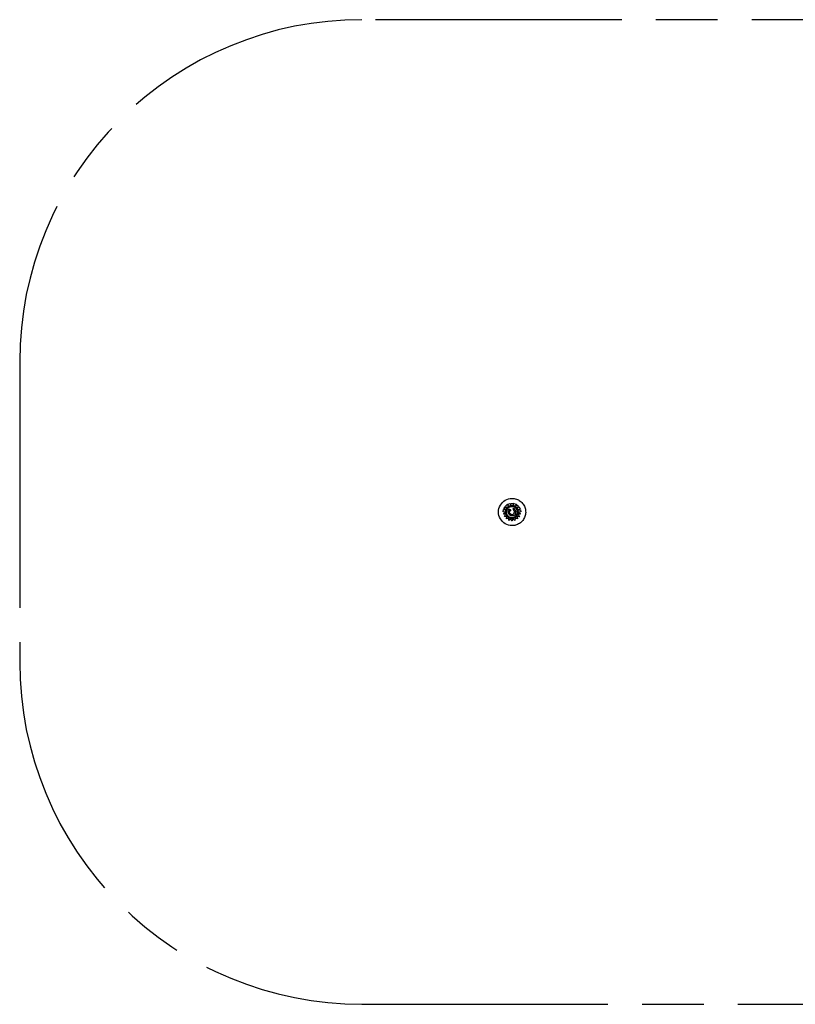
# Model space of a CAD drawing. Units: millimetres. Extents: x 2151.58 to 2160.87, y 1567.05 to 1571.01.
# Drawn here: x 2151.58 to 2153.85, y 1567.05 to 1569.92 of the extents above; entities that cross this region are included whole.
import ezdxf

# ---------------------------------------------------------------- set-up
doc = ezdxf.new("R2010")
doc.units = ezdxf.units.MM
doc.linetypes.add('ACAD_ISO08W100', pattern=[36, 24, -3, 6, -3])
doc.layers.add('1-VIS', color=3, linetype='Continuous')

msp = doc.modelspace()

# ---------------------------------------------------------------- linework, layer by layer
for p, q in [((2153.0237, 1568.525), (2153.0237, 1568.525)), ((2152.9975, 1568.4855), (2152.9984, 1568.4925)), ((2152.9975, 1568.4855), (2152.9984, 1568.4925)), ((2152.9984, 1568.4925), (2153.0048, 1568.4915)), ((2152.9984, 1568.4925), (2152.9984, 1568.4925)), ((2152.9984, 1568.4925), (2153.0048, 1568.4915)), ((2152.9993, 1568.4947), (2153.003, 1568.5006)), ((2152.9993, 1568.4947), (2153.003, 1568.5006)), ((2152.9993, 1568.4947), (2152.9993, 1568.4947)), ((2153.0048, 1568.4915), (2152.9993, 1568.4947)), ((2153.003, 1568.5006), (2153.0084, 1568.4973)), ((2153.003, 1568.5006), (2153.003, 1568.5006)), ((2153.003, 1568.5006), (2153.0084, 1568.4973)), ((2153.0042, 1568.5021), (2153.0095, 1568.5067)), ((2153.0042, 1568.5021), (2153.0095, 1568.5067)), ((2153.0084, 1568.4973), (2153.0042, 1568.5021)), ((2153.0042, 1568.5021), (2153.0042, 1568.5021)), ((2153.0084, 1568.4973), (2153.0042, 1568.5021)), ((2153.0084, 1568.4973), (2153.0084, 1568.4973)), ((2153.0095, 1568.5067), (2153.0095, 1568.5067)), ((2153.0095, 1568.5067), (2153.0133, 1568.5023)), ((2153.0115, 1568.5077), (2153.0182, 1568.5099)), ((2153.0115, 1568.5077), (2153.0182, 1568.5099)), ((2153.0133, 1568.5023), (2153.0115, 1568.5077)), ((2153.0115, 1568.5077), (2153.0115, 1568.5077)), ((2153.0133, 1568.5023), (2153.0115, 1568.5077)), ((2153.0179, 1568.4925), (2153.0179, 1568.4925)), ((2153.0182, 1568.5099), (2153.0182, 1568.5099)), ((2153.0182, 1568.5099), (2153.0201, 1568.504)), ((2153.02, 1568.5103), (2153.027, 1568.5106)), ((2153.02, 1568.5103), (2153.027, 1568.5106)), ((2153.0202, 1568.504), (2153.02, 1568.5103)), ((2153.02, 1568.5103), (2153.02, 1568.5103)), ((2153.0202, 1568.504), (2153.02, 1568.5103)), ((2153.027, 1568.5106), (2153.027, 1568.5106)), ((2153.027, 1568.5106), (2153.0271, 1568.5046)), ((2153.0271, 1568.5046), (2153.0292, 1568.5101)), ((2153.0271, 1568.5046), (2153.0292, 1568.5101)), ((2153.0292, 1568.5101), (2153.0357, 1568.5077)), ((2153.0292, 1568.5101), (2153.0292, 1568.5101)), ((2153.0292, 1568.5101), (2153.0357, 1568.5077)), ((2153.0294, 1568.4953), (2153.0294, 1568.4953)), ((2153.0357, 1568.5077), (2153.0337, 1568.5021)), ((2153.0337, 1568.5021), (2153.0378, 1568.5066)), ((2153.0337, 1568.5021), (2153.0378, 1568.5066)), ((2153.0353, 1568.4989), (2153.0353, 1568.4989)), ((2153.0357, 1568.5077), (2153.0357, 1568.5077)), ((2153.0378, 1568.5066), (2153.0378, 1568.5066)), ((2153.0378, 1568.5066), (2153.0429, 1568.5018)), ((2153.0429, 1568.5018), (2153.0389, 1568.4974)), ((2153.0389, 1568.4974), (2153.044, 1568.5005)), ((2153.0389, 1568.4974), (2153.044, 1568.5005)), ((2153.0476, 1568.4945), (2153.0417, 1568.4909)), ((2153.0417, 1568.4909), (2153.0484, 1568.4919)), ((2153.0417, 1568.4909), (2153.0484, 1568.4919)), ((2153.044, 1568.5005), (2153.044, 1568.5005)), ((2153.044, 1568.5005), (2153.0476, 1568.4945)), ((2153.0484, 1568.4919), (2153.0484, 1568.4919)), ((2153.0484, 1568.4919), (2153.0493, 1568.4854)), ((2152.9975, 1568.4855), (2152.9975, 1568.4855)), ((2153.004, 1568.4847), (2152.9975, 1568.4855)), ((2152.9982, 1568.4797), (2153.0044, 1568.4846)), ((2152.9982, 1568.4797), (2153.004, 1568.4843)), ((2152.9982, 1568.4797), (2152.9982, 1568.4797)), ((2153.0048, 1568.4777), (2152.9982, 1568.4797)), ((2153.0012, 1568.4716), (2153.0048, 1568.4777)), ((2153.0012, 1568.4716), (2153.0048, 1568.4777)), ((2153.0085, 1568.4717), (2153.0012, 1568.4716)), ((2153.0012, 1568.4716), (2153.0012, 1568.4716)), ((2153.007, 1568.4649), (2153.0085, 1568.4717)), ((2153.007, 1568.4649), (2153.0085, 1568.4717)), ((2153.0137, 1568.4676), (2153.007, 1568.4649)), ((2153.007, 1568.4649), (2153.007, 1568.4649)), ((2153.0112, 1568.4711), (2153.0112, 1568.4711)), ((2153.0143, 1568.4605), (2153.0137, 1568.4676)), ((2153.0143, 1568.4605), (2153.0137, 1568.4676)), ((2153.02, 1568.4654), (2153.0143, 1568.4605)), ((2153.0163, 1568.4767), (2153.0163, 1568.4767)), ((2153.0232, 1568.4588), (2153.02, 1568.4654)), ((2153.0232, 1568.4588), (2153.02, 1568.4654)), ((2153.0266, 1568.4654), (2153.0232, 1568.4588)), ((2153.0321, 1568.4605), (2153.0266, 1568.4654)), ((2153.0321, 1568.4605), (2153.0266, 1568.4654)), ((2153.0328, 1568.4676), (2153.0321, 1568.4605)), ((2153.0397, 1568.4648), (2153.0328, 1568.4676)), ((2153.0381, 1568.4719), (2153.0397, 1568.4648)), ((2153.0455, 1568.4715), (2153.0381, 1568.4719)), ((2153.0487, 1568.4797), (2153.0417, 1568.4776)), ((2153.0417, 1568.4776), (2153.0455, 1568.4715)), ((2153.0421, 1568.4844), (2153.0487, 1568.4797)), ((2153.0421, 1568.4844), (2153.0421, 1568.4844)), ((2153.0421, 1568.4844), (2153.0421, 1568.4844)), ((2153.0493, 1568.4854), (2153.0425, 1568.4845)), ((2153.0425, 1568.4841), (2153.0487, 1568.4797)), ((2153.0487, 1568.4797), (2153.0487, 1568.4797)), ((2153.0143, 1568.4605), (2153.0143, 1568.4605)), ((2153.0232, 1568.4588), (2153.0232, 1568.4588)), ((2153.0237, 1568.4455), (2153.0237, 1568.4455)), ((2153.0321, 1568.4605), (2153.0321, 1568.4605))]:
    msp.add_line(p, q)
at = {"extrusion": (0, 0, -1)}
for centre, major_axis, ratio, start_param, end_param in [((2153.0237, 1568.4852), (0, -0.0397), 1, 0, 3.141593), ((2153.0233, 1568.485), (0, 0.0184), 0.999999, -2.427205, 0.714388), ((2153.0233, 1568.485), (0.0121, 0.0139), 0.999999, -0.7143876136907465, 5.56879769348884)]:
    msp.add_ellipse(centre, major_axis=major_axis, ratio=ratio, start_param=start_param, end_param=end_param, dxfattribs=at)
for centre, major_axis, start_param, end_param in [((2153.0233, 1568.485), (0, 0.0162), -3.141593, -0.714398), ((2153.0233, 1568.485), (0, 0.0188), -0.877068, -0.714433), ((2153.0235, 1568.4851), (0, 0.0186), -1.607782, -0.872139), ((2153.0232, 1568.485), (0, -0.0189), -0.714343, 0.145348), ((2153.0233, 1568.485), (0, 0.0162), 2.427214, 3.141593), ((2153.0233, 1568.485), (0, -0.0189), 0.144871, 1.48373), ((2153.0243, 1568.4849), (0, -0.0178), 1.481907, 1.539902)]:
    msp.add_ellipse(centre, major_axis=major_axis, ratio=0.999999, start_param=start_param, end_param=end_param)
for points, knots in [([(2153.0237, 1568.525), (2153.0279, 1568.525), (2153.0322, 1568.5243), (2153.0402, 1568.5216), (2153.044, 1568.5196), (2153.0508, 1568.5146), (2153.0538, 1568.5115), (2153.0587, 1568.5045), (2153.0606, 1568.5007), (2153.063, 1568.4925), (2153.0635, 1568.4883), (2153.0633, 1568.4798), (2153.0625, 1568.4756), (2153.0596, 1568.4676), (2153.0575, 1568.4639), (2153.0522, 1568.4572), (2153.0491, 1568.4543), (2153.042, 1568.4497), (2153.0381, 1568.4479), (2153.0306, 1568.4459), (2153.0272, 1568.4455), (2153.0237, 1568.4455)], [0, 0, 0, 0, 0.32, 0.32, 0.64, 0.64, 0.96, 0.96, 1.28, 1.28, 1.6, 1.6, 1.92, 1.92, 2.24, 2.24, 2.56, 2.56, 2.88, 2.88, 3.141593, 3.141593, 3.141593, 3.141593]), ([(2153.0088, 1568.4971), (2153.0085, 1568.4967), (2153.0082, 1568.4964), (2153.0076, 1568.4956), (2153.0073, 1568.4951), (2153.0068, 1568.4943), (2153.0066, 1568.4939), (2153.0062, 1568.493), (2153.006, 1568.4925), (2153.0056, 1568.4916), (2153.0054, 1568.4912), (2153.0053, 1568.4907)], [0.8722725, 0.8722725, 0.8722725, 0.8722725, 0.9508216, 0.9508216, 1.0293706, 1.0293706, 1.1079197, 1.1079197, 1.1864688, 1.1864688, 1.2650178, 1.2650178, 1.2650178, 1.2650178]), ([(2153.0126, 1568.4727), (2153.0113, 1568.4739), (2153.0102, 1568.4752), (2153.0084, 1568.4782), (2153.0078, 1568.4798), (2153.007, 1568.4832), (2153.0069, 1568.485), (2153.0073, 1568.4884), (2153.0077, 1568.4901), (2153.0092, 1568.4933), (2153.0101, 1568.4947), (2153.0125, 1568.4973), (2153.0139, 1568.4984), (2153.0169, 1568.5), (2153.0185, 1568.5006), (2153.0219, 1568.5013), (2153.0237, 1568.5013), (2153.0271, 1568.5009), (2153.0288, 1568.5004), (2153.0316, 1568.499), (2153.0328, 1568.4982), (2153.0339, 1568.4973)], [3.85598, 3.85598, 3.85598, 3.85598, 4.17598, 4.17598, 4.49598, 4.49598, 4.81598, 4.81598, 5.13598, 5.13598, 5.45598, 5.45598, 5.77598, 5.77598, 6.09598, 6.09598, 6.41598, 6.41598, 6.73598, 6.73598, 6.997573, 6.997573, 6.997573, 6.997573]), ([(2153.0137, 1568.5013), (2153.0134, 1568.5011), (2153.013, 1568.5008), (2153.0123, 1568.5004), (2153.0119, 1568.5001), (2153.0113, 1568.4996), (2153.0109, 1568.4993), (2153.0103, 1568.4987), (2153.01, 1568.4984), (2153.0094, 1568.4978), (2153.0091, 1568.4975), (2153.0088, 1568.4971)], [0.5312285, 0.5312285, 0.5312285, 0.5312285, 0.5990258, 0.5990258, 0.6668231, 0.6668231, 0.7346204, 0.7346204, 0.8024178, 0.8024178, 0.8702151, 0.8702151, 0.8702151, 0.8702151]), ([(2153.0118, 1568.4855), (2153.0117, 1568.4872), (2153.0118, 1568.4887), (2153.0123, 1568.4907), (2153.0125, 1568.4913), (2153.0132, 1568.4923), (2153.0135, 1568.4926), (2153.0142, 1568.493), (2153.0145, 1568.4932), (2153.0152, 1568.4933), (2153.0155, 1568.4933), (2153.0161, 1568.4932), (2153.0165, 1568.4932), (2153.0168, 1568.4931)], [0, 0, 0, 0, 7.715929, 7.715929, 11.795985, 11.795985, 14.418091, 14.418091, 16.712523, 16.712523, 18.493024, 18.493024, 20.534779, 20.534779, 20.534779, 20.534779]), ([(2153.0279, 1568.5033), (2153.0269, 1568.5035), (2153.026, 1568.5037), (2153.024, 1568.5039), (2153.023, 1568.5039), (2153.0211, 1568.5038), (2153.0201, 1568.5036), (2153.0182, 1568.5032), (2153.0173, 1568.5029), (2153.0155, 1568.5022), (2153.0146, 1568.5018), (2153.0137, 1568.5013)], [6.0353614, 6.0353614, 6.0353614, 6.0353614, 6.1906511, 6.1906511, 6.3459408, 6.3459408, 6.5012304, 6.5012304, 6.6565201, 6.6565201, 6.8118098, 6.8118098, 6.8118098, 6.8118098]), ([(2153.0179, 1568.4925), (2153.0181, 1568.4923), (2153.0183, 1568.492), (2153.0186, 1568.4915), (2153.0187, 1568.4911), (2153.0189, 1568.4904), (2153.0188, 1568.49), (2153.0187, 1568.4892), (2153.0185, 1568.4889), (2153.0182, 1568.4884), (2153.018, 1568.4883), (2153.0177, 1568.488), (2153.0175, 1568.488), (2153.0171, 1568.4879), (2153.017, 1568.4879), (2153.0166, 1568.488), (2153.0164, 1568.488), (2153.0162, 1568.4881)], [1.926256, 1.926256, 1.926256, 1.926256, 3.363209, 3.363209, 4.990936, 4.990936, 6.853019, 6.853019, 8.548125, 8.548125, 9.77394, 9.77394, 10.766663, 10.766663, 11.681894, 11.681894, 12.740678, 12.740678, 12.740678, 12.740678]), ([(2153.0179, 1568.4925), (2153.0181, 1568.4923), (2153.0183, 1568.4921), (2153.0186, 1568.4916), (2153.0187, 1568.4913), (2153.0188, 1568.4907), (2153.0189, 1568.4904), (2153.0188, 1568.4899), (2153.0188, 1568.4897), (2153.0187, 1568.4894), (2153.0187, 1568.4892), (2153.0185, 1568.4889), (2153.0185, 1568.4888), (2153.0183, 1568.4885), (2153.0181, 1568.4883), (2153.0177, 1568.4881), (2153.0175, 1568.488), (2153.0172, 1568.4879), (2153.0171, 1568.4879), (2153.0168, 1568.4879), (2153.0166, 1568.488), (2153.0164, 1568.488), (2153.0163, 1568.4881), (2153.0162, 1568.4881)], [2.455078, 2.455078, 2.455078, 2.455078, 4.109215, 4.109215, 5.812444, 5.812444, 7.765741, 7.765741, 8.817377, 8.817377, 9.814818, 9.814818, 10.665912, 10.665912, 12.051349, 12.051349, 12.908756, 12.908756, 13.639688, 13.639688, 14.494701, 14.494701, 15.042378, 15.042378, 15.042378, 15.042378]), ([(2153.0168, 1568.4931), (2153.0172, 1568.493), (2153.0175, 1568.4928), (2153.0179, 1568.4925), (2153.0179, 1568.4925), (2153.0179, 1568.4925)], [0, 0, 0, 0, 1.815867, 1.815867, 1.924471, 1.924471, 1.924471, 1.924471]), ([(2153.0291, 1568.4897), (2153.028, 1568.4921), (2153.0274, 1568.4936), (2153.0273, 1568.4947), (2153.0273, 1568.4949), (2153.0273, 1568.4952), (2153.0274, 1568.4954), (2153.0275, 1568.4955), (2153.0276, 1568.4956), (2153.0278, 1568.4958), (2153.0279, 1568.4958), (2153.0281, 1568.4959)], [0, 0, 0, 0, 12.357547, 12.357547, 15.803842, 15.803842, 18.222356, 18.222356, 20.228308, 20.228308, 23.384123, 23.384123, 23.384123, 23.384123]), ([(2153.0273, 1568.4791), (2153.028, 1568.4796), (2153.0286, 1568.4802), (2153.0296, 1568.4816), (2153.03, 1568.4824), (2153.0304, 1568.4843), (2153.0304, 1568.4853), (2153.0301, 1568.4875), (2153.0297, 1568.4886), (2153.0291, 1568.4897)], [0, 0, 0, 0, 3.936916, 3.936916, 8.005735, 8.005735, 12.660687, 12.660687, 18.154721, 18.154721, 18.154721, 18.154721]), ([(2153.0356, 1568.4993), (2153.0352, 1568.4996), (2153.0347, 1568.5), (2153.0338, 1568.5007), (2153.0333, 1568.501), (2153.0322, 1568.5016), (2153.0317, 1568.5019), (2153.0307, 1568.5024), (2153.0301, 1568.5026), (2153.029, 1568.503), (2153.0285, 1568.5031), (2153.0279, 1568.5033)], [5.5687977, 5.5687977, 5.5687977, 5.5687977, 5.6621899, 5.6621899, 5.7555821, 5.7555821, 5.8489742, 5.8489742, 5.9423664, 5.9423664, 6.0357586, 6.0357586, 6.0357586, 6.0357586]), ([(2153.0281, 1568.4959), (2153.0282, 1568.4959), (2153.0283, 1568.4959), (2153.0284, 1568.4959), (2153.0286, 1568.4958), (2153.0289, 1568.4957), (2153.0291, 1568.4955), (2153.0293, 1568.4954), (2153.0294, 1568.4953), (2153.0294, 1568.4953)], [0, 0, 0, 0, 0.316795, 0.316795, 0.832075, 0.832075, 2.048768, 2.048768, 2.362858, 2.362858, 2.362858, 2.362858]), ([(2153.0294, 1568.4953), (2153.0296, 1568.4951), (2153.0298, 1568.4949), (2153.0302, 1568.4945), (2153.0304, 1568.4942), (2153.031, 1568.4934), (2153.0314, 1568.4928), (2153.032, 1568.4917), (2153.0322, 1568.4911), (2153.0327, 1568.4899), (2153.0329, 1568.4892), (2153.0333, 1568.488), (2153.0334, 1568.4873), (2153.0335, 1568.4866), (2153.0335, 1568.4865), (2153.0335, 1568.4864)], [2.462628, 2.462628, 2.462628, 2.462628, 4.181144, 4.181144, 6.414276, 6.414276, 10.88054, 10.88054, 15.346804, 15.346804, 19.813068, 19.813068, 24.279331, 24.279331, 24.793947, 24.793947, 24.793947, 24.793947]), ([(2153.004, 1568.4847), (2153.004, 1568.4847), (2153.004, 1568.4847), (2153.0041, 1568.4847), (2153.0041, 1568.4847), (2153.0042, 1568.4847), (2153.0042, 1568.4847), (2153.0042, 1568.4847), (2153.0042, 1568.4847), (2153.0043, 1568.4847), (2153.0043, 1568.4847), (2153.0043, 1568.4847), (2153.0043, 1568.4847), (2153.0044, 1568.4847), (2153.0044, 1568.4847), (2153.0044, 1568.4846), (2153.0044, 1568.4846), (2153.0044, 1568.4846)], [1.48793, 1.48793, 1.48793, 1.48793, 1.675412, 1.675412, 1.862893, 1.862893, 2.049491, 2.049491, 2.23609, 2.23609, 2.421571, 2.421571, 2.607053, 2.607053, 2.791592, 2.791592, 2.976131, 2.976131, 2.976131, 2.976131]), ([(2153.0044, 1568.4846), (2153.0044, 1568.4846), (2153.0044, 1568.4846), (2153.0044, 1568.4846), (2153.0044, 1568.4846), (2153.0044, 1568.4846), (2153.0043, 1568.4846), (2153.0043, 1568.4846), (2153.0043, 1568.4846), (2153.0043, 1568.4845), (2153.0042, 1568.4845), (2153.0042, 1568.4845), (2153.0042, 1568.4845), (2153.0041, 1568.4844), (2153.0041, 1568.4844), (2153.004, 1568.4844), (2153.004, 1568.4843), (2153.004, 1568.4843)], [3.336094, 3.336094, 3.336094, 3.336094, 3.507869, 3.507869, 3.679643, 3.679643, 3.873807, 3.873807, 4.06797, 4.06797, 4.291047, 4.291047, 4.514124, 4.514124, 4.761736, 4.761736, 5.009348, 5.009348, 5.009348, 5.009348]), ([(2153.0101, 1568.4715), (2153.0102, 1568.4714), (2153.0102, 1568.4714), (2153.0103, 1568.4713), (2153.0104, 1568.4712), (2153.0105, 1568.4711), (2153.0105, 1568.4711), (2153.0106, 1568.471), (2153.0107, 1568.4709), (2153.0108, 1568.4708), (2153.0108, 1568.4708), (2153.0109, 1568.4707)], [2.37134903, 2.37134903, 2.37134903, 2.37134903, 2.38252023, 2.38252023, 2.39369143, 2.39369143, 2.40486264, 2.40486264, 2.41603384, 2.41603384, 2.42720504, 2.42720504, 2.42720504, 2.42720504]), ([(2153.0163, 1568.4767), (2153.016, 1568.477), (2153.0156, 1568.4774), (2153.0143, 1568.4789), (2153.0134, 1568.4802), (2153.0121, 1568.4831), (2153.0118, 1568.4846), (2153.0118, 1568.4855)], [12.60932, 12.60932, 12.60932, 12.60932, 14.83913, 14.83913, 21.910934, 21.910934, 29.921281, 29.921281, 29.921281, 29.921281]), ([(2153.0162, 1568.4881), (2153.0161, 1568.4882), (2153.016, 1568.4882), (2153.0159, 1568.4883), (2153.0158, 1568.4883), (2153.0156, 1568.4882), (2153.0156, 1568.4882), (2153.0155, 1568.4882), (2153.0154, 1568.4881), (2153.0153, 1568.4881), (2153.0153, 1568.488), (2153.0152, 1568.4878), (2153.0151, 1568.4877), (2153.015, 1568.4874), (2153.015, 1568.4871), (2153.0149, 1568.4865), (2153.0149, 1568.4862), (2153.015, 1568.4856), (2153.015, 1568.4853), (2153.0151, 1568.485)], [0, 0, 0, 0, 0.780199, 0.780199, 1.834842, 1.834842, 2.580167, 2.580167, 3.295018, 3.295018, 4.109853, 4.109853, 5.226486, 5.226486, 7.148412, 7.148412, 9.498818, 9.498818, 11.752028, 11.752028, 11.752028, 11.752028]), ([(2153.0151, 1568.485), (2153.0152, 1568.4847), (2153.0152, 1568.4843), (2153.0155, 1568.4837), (2153.0156, 1568.4834), (2153.0159, 1568.4827), (2153.0161, 1568.4824), (2153.0165, 1568.4819), (2153.0167, 1568.4816), (2153.0172, 1568.4811), (2153.0174, 1568.4808), (2153.0177, 1568.4806)], [0, 0, 0, 0, 2.563482, 2.563482, 5.126964, 5.126964, 7.690446, 7.690446, 10.253929, 10.253929, 12.817411, 12.817411, 12.817411, 12.817411]), ([(2153.0237, 1568.4738), (2153.0232, 1568.4738), (2153.0227, 1568.4739), (2153.0216, 1568.4741), (2153.0211, 1568.4742), (2153.02, 1568.4745), (2153.0195, 1568.4747), (2153.0186, 1568.4752), (2153.0181, 1568.4754), (2153.0172, 1568.476), (2153.0167, 1568.4764), (2153.0163, 1568.4767)], [0, 0, 0, 0, 3.635462, 3.635462, 7.270924, 7.270924, 10.906386, 10.906386, 14.541848, 14.541848, 18.17731, 18.17731, 18.17731, 18.17731]), ([(2153.0194, 1568.4794), (2153.0203, 1568.4789), (2153.0214, 1568.4785), (2153.0234, 1568.4782), (2153.0242, 1568.4782), (2153.0254, 1568.4783), (2153.0258, 1568.4784), (2153.0266, 1568.4787), (2153.0269, 1568.4789), (2153.0273, 1568.4791)], [0, 0, 0, 0, 4.667784, 4.667784, 7.743163, 7.743163, 9.311281, 9.311281, 10.923632, 10.923632, 10.923632, 10.923632]), ([(2153.0335, 1568.4864), (2153.0336, 1568.4858), (2153.0337, 1568.4852), (2153.0337, 1568.484), (2153.0337, 1568.4834), (2153.0335, 1568.4822), (2153.0334, 1568.4815), (2153.0331, 1568.4803), (2153.0329, 1568.4798), (2153.0325, 1568.4786), (2153.0322, 1568.4781), (2153.0316, 1568.4771), (2153.0313, 1568.4767), (2153.0306, 1568.476), (2153.0303, 1568.4757), (2153.0296, 1568.4752), (2153.0293, 1568.475), (2153.0286, 1568.4746), (2153.0282, 1568.4744), (2153.0274, 1568.4741), (2153.027, 1568.474), (2153.0261, 1568.4738), (2153.0256, 1568.4738), (2153.0247, 1568.4737), (2153.0242, 1568.4737), (2153.0237, 1568.4738)], [0, 0, 0, 0, 4.158563, 4.158563, 8.317126, 8.317126, 12.475689, 12.475689, 16.634252, 16.634252, 20.685741, 20.685741, 24.063638, 24.063638, 27.004663, 27.004663, 29.740766, 29.740766, 32.427397, 32.427397, 35.272784, 35.272784, 38.429207, 38.429207, 41.585629, 41.585629, 41.585629, 41.585629]), ([(2153.0421, 1568.4844), (2153.0421, 1568.4844), (2153.0421, 1568.4844), (2153.0421, 1568.4844), (2153.0421, 1568.4844), (2153.0421, 1568.4844), (2153.0422, 1568.4844), (2153.0422, 1568.4844), (2153.0422, 1568.4844), (2153.0423, 1568.4844), (2153.0423, 1568.4844), (2153.0423, 1568.4844), (2153.0423, 1568.4844), (2153.0424, 1568.4844), (2153.0424, 1568.4844), (2153.0425, 1568.4844), (2153.0425, 1568.4844), (2153.0425, 1568.4845)], [2.98611, 2.98611, 2.98611, 2.98611, 3.170245, 3.170245, 3.354379, 3.354379, 3.540114, 3.540114, 3.725849, 3.725849, 3.913484, 3.913484, 4.10112, 4.10112, 4.290262, 4.290262, 4.479403, 4.479403, 4.479403, 4.479403]), ([(2153.0425, 1568.4841), (2153.0425, 1568.4841), (2153.0425, 1568.4841), (2153.0424, 1568.4842), (2153.0424, 1568.4842), (2153.0423, 1568.4842), (2153.0423, 1568.4842), (2153.0423, 1568.4843), (2153.0422, 1568.4843), (2153.0422, 1568.4843), (2153.0422, 1568.4843), (2153.0422, 1568.4844), (2153.0421, 1568.4844), (2153.0421, 1568.4844), (2153.0421, 1568.4844), (2153.0421, 1568.4844), (2153.0421, 1568.4844), (2153.0421, 1568.4844)], [1.621939, 1.621939, 1.621939, 1.621939, 1.85534, 1.85534, 2.088742, 2.088742, 2.30337, 2.30337, 2.517998, 2.517998, 2.71018, 2.71018, 2.902361, 2.902361, 3.076843, 3.076843, 3.224042, 3.224042, 3.224042, 3.224042])]:
    msp.add_open_spline(points, degree=3, knots=knots)
for points in [[(2153.0202, 1568.504), (2153.0201, 1568.504), (2153.0201, 1568.504), (2153.0201, 1568.504)], [(2153.0202, 1568.504), (2153.0202, 1568.504), (2153.0202, 1568.504), (2153.0202, 1568.504)], [(2153.0177, 1568.4806), (2153.0182, 1568.4801), (2153.0188, 1568.4797), (2153.0194, 1568.4794)]]:
    msp.add_open_spline(points, degree=3)
at = {"layer": '1-VIS', "color": 6, "linetype": 'ACAD_ISO08W100', "ltscale": 0.03}
msp.add_lwpolyline([(2152.5839, 1567.0455), (2158.8444, 1567.0455, 0.414214), (2159.8444, 1568.0455), (2159.8444, 1568.925, 0.414214), (2158.8444, 1569.925), (2152.5839, 1569.925, 0.414214), (2151.5839, 1568.925), (2151.5839, 1568.0455, 0.414214)], format="xyb", close=True, dxfattribs=at)

doc.saveas('drawing.dxf')
